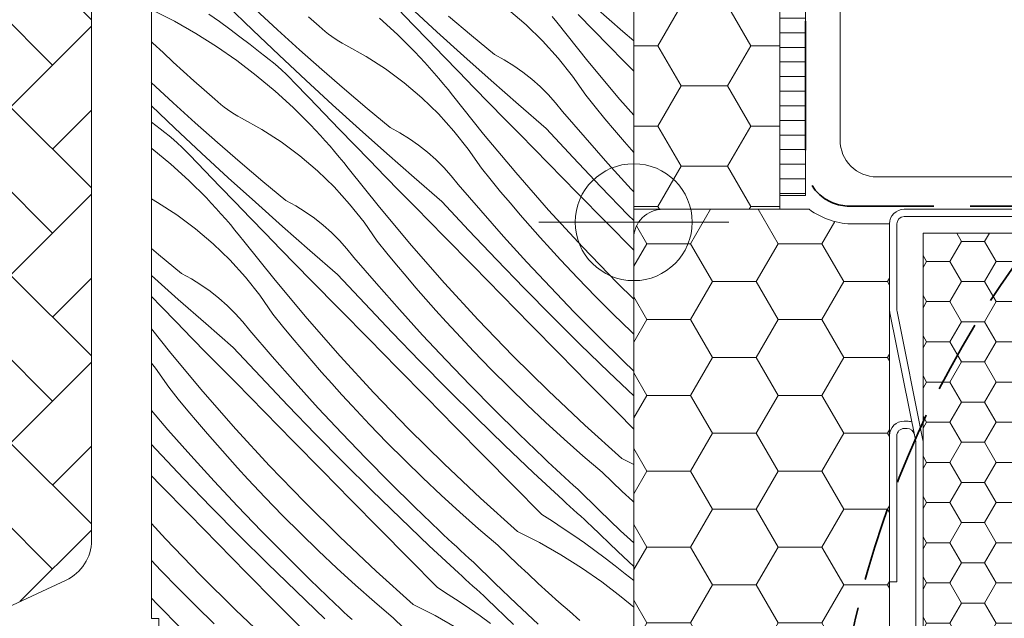
# Model space of a CAD drawing. Units: millimetres. Extents: x -1056 to 3009, y -14168 to 2452.
# Drawn here: x 2381 to 2449, y -13767 to -13726 of the extents above; entities that cross this region are included whole.
import ezdxf

# ---------------------------------------------------------------- set-up
doc = ezdxf.new("R2010")
doc.units = ezdxf.units.MM
doc.header["$MEASUREMENT"] = 0
for name, pattern in [('szag', [11.319445, 8.819445, -2.5]), ('Takart vonal_01', [7, 5, -2]), ('Wipeout_Contour', [1000, 0, -1000])]:
    doc.linetypes.add(name, pattern=pattern)
for name, color, linetype, lineweight in [('0_Toll_száma__1', 7, 'Continuous', 5), ('0_Toll_száma__2', 7, 'Continuous', 13), ('0_Toll_száma__3', 7, 'Continuous', 15), ('0_Toll_száma__4', 7, 'Continuous', 20), ('0_Toll_száma__7', 7, 'Continuous', 35), ('0_Toll_száma__98', 154, 'Continuous', 13)]:
    doc.layers.add(name, color=color, linetype=linetype, lineweight=lineweight)
doc.layers.add('0_Toll_száma__21', color=7, linetype='Continuous', lineweight=5, true_color=0x3a3a3a)
doc.layers.add('0_Toll_száma__87', color=7, linetype='Continuous', lineweight=5, true_color=0x6a6a6a)

# ---------------------------------------------------------------- blocks, each defined once
blk = doc.blocks.new('*X13')
at = {"layer": '0_Toll_száma__87', "linetype": 'Continuous'}
for p, q in [((2397.307, -13727.096), (2395.515, -13725.362)), ((2398.996, -13727.07), (2397.502, -13725.679)), ((2408.294, -13726.728), (2407.262, -13725.651)), ((2409.903, -13727.212), (2408.069, -13725.524)), ((2416.003, -13726.727), (2414.797, -13725.701)), ((2422.624, -13727.192), (2420.748, -13725.549)), ((2390.452, -13725.723), (2391.947, -13726.489)), ((2394.304, -13726.005), (2395.022, -13726.508)), ((2401.846, -13726.813), (2401.128, -13726.189)), ((2405.971, -13726.269), (2407.213, -13727.401)), ((2412.267, -13727.46), (2410.709, -13726.141)), ((2418.106, -13726.558), (2417.802, -13726.173)), ((2420.618, -13727.096), (2419.576, -13726.027)), ((2391.947, -13726.489), (2393.407, -13727.32)), ((2395.022, -13726.508), (2395.731, -13727.023)), ((2395.731, -13727.023), (2396.432, -13727.55)), ((2402.054, -13727.003), (2401.846, -13726.813)), ((2402.269, -13727.186), (2402.054, -13727.003)), ((2409.329, -13727.804), (2408.294, -13726.728)), ((2417.141, -13727.83), (2416.003, -13726.727)), ((2420.237, -13729.228), (2418.106, -13726.558)), ((2393.407, -13727.32), (2394.829, -13728.215)), ((2396.432, -13727.55), (2397.124, -13728.087)), ((2399.114, -13728.815), (2397.307, -13727.096)), ((2400.506, -13728.444), (2398.996, -13727.07)), ((2402.49, -13727.361), (2402.269, -13727.186)), ((2402.717, -13727.529), (2402.49, -13727.361)), ((2402.95, -13727.688), (2402.717, -13727.529)), ((2403.188, -13727.839), (2402.95, -13727.688)), ((2407.213, -13727.401), (2408.403, -13728.586)), ((2411.752, -13728.886), (2409.903, -13727.212)), ((2413.841, -13728.76), (2412.267, -13727.46)), ((2421.661, -13728.163), (2420.618, -13727.096)), ((2423.373, -13727.838), (2422.624, -13727.192)), ((2390.472, -13727.986), (2390.373, -13727.893)), ((2391.168, -13728.636), (2390.472, -13727.986)), ((2394.829, -13728.215), (2396.21, -13729.172)), ((2397.124, -13728.087), (2397.807, -13728.636)), ((2403.431, -13727.982), (2403.188, -13727.839)), ((2403.68, -13728.116), (2403.431, -13727.982)), ((2405.063, -13728.889), (2403.68, -13728.116)), ((2410.365, -13728.878), (2409.329, -13727.804)), ((2418.204, -13729.004), (2417.141, -13727.83)), ((2422.705, -13729.229), (2421.661, -13728.163)), ((2391.868, -13729.28), (2391.168, -13728.636)), ((2398.117, -13728.863), (2397.807, -13728.636)), ((2398.422, -13729.097), (2398.117, -13728.863)), ((2400.935, -13730.519), (2399.114, -13728.815)), ((2402.033, -13729.799), (2400.506, -13728.444)), ((2406.392, -13729.75), (2405.063, -13728.889)), ((2408.741, -13728.942), (2408.403, -13728.586)), ((2409.074, -13729.303), (2408.741, -13728.942)), ((2411.403, -13729.951), (2410.365, -13728.878)), ((2413.615, -13730.544), (2411.752, -13728.886)), ((2414.514, -13729.126), (2413.841, -13728.76)), ((2419.189, -13730.245), (2418.204, -13729.004)), ((2392.572, -13729.92), (2391.868, -13729.28)), ((2396.21, -13729.172), (2397.547, -13730.189)), ((2398.721, -13729.339), (2398.422, -13729.097)), ((2399.015, -13729.587), (2398.721, -13729.339)), ((2399.302, -13729.842), (2399.015, -13729.587)), ((2407.663, -13730.696), (2406.392, -13729.75)), ((2409.403, -13729.668), (2409.074, -13729.303)), ((2409.726, -13730.036), (2409.403, -13729.668)), ((2415.165, -13729.53), (2414.514, -13729.126)), ((2415.792, -13729.97), (2415.165, -13729.53)), ((2422.43, -13731.846), (2420.237, -13729.228)), ((2423.373, -13729.909), (2422.705, -13729.229)), ((2393.281, -13730.554), (2392.572, -13729.92)), ((2397.547, -13730.189), (2398.837, -13731.264)), ((2399.584, -13730.103), (2399.302, -13729.842)), ((2399.859, -13730.371), (2399.584, -13730.103)), ((2400.128, -13730.646), (2399.859, -13730.371)), ((2403.575, -13731.136), (2402.033, -13729.799)), ((2410.045, -13730.41), (2409.726, -13730.036)), ((2410.359, -13730.787), (2410.045, -13730.41)), ((2412.443, -13731.022), (2411.403, -13729.951)), ((2416.393, -13730.445), (2415.792, -13729.97)), ((2420.091, -13731.548), (2419.189, -13730.245)), ((2391.862, -13732.065), (2390.368, -13730.674)), ((2393.995, -13731.184), (2393.281, -13730.554)), ((2401.161, -13731.724), (2400.128, -13730.646)), ((2402.77, -13732.207), (2400.935, -13730.519)), ((2408.87, -13731.722), (2407.663, -13730.696)), ((2410.668, -13731.168), (2410.359, -13730.787)), ((2413.484, -13732.091), (2412.443, -13731.022)), ((2415.49, -13732.187), (2413.615, -13730.544)), ((2416.966, -13730.953), (2416.393, -13730.445)), ((2417.51, -13731.493), (2416.966, -13730.953)), ((2394.712, -13731.808), (2393.995, -13731.184)), ((2398.837, -13731.264), (2400.079, -13732.396)), ((2402.195, -13732.799), (2401.161, -13731.724)), ((2405.133, -13732.455), (2403.575, -13731.136)), ((2410.007, -13732.825), (2408.87, -13731.722)), ((2410.972, -13731.553), (2410.668, -13731.168)), ((2413.103, -13734.223), (2410.972, -13731.553)), ((2418.021, -13732.064), (2417.51, -13731.493)), ((2420.743, -13732.354), (2420.091, -13731.548)), ((2391.98, -13733.81), (2390.373, -13732.281)), ((2393.372, -13733.439), (2391.862, -13732.065)), ((2394.921, -13731.998), (2394.712, -13731.808)), ((2395.135, -13732.181), (2394.921, -13731.998)), ((2395.356, -13732.356), (2395.135, -13732.181)), ((2395.583, -13732.524), (2395.356, -13732.356)), ((2400.079, -13732.396), (2401.27, -13733.581)), ((2404.618, -13733.881), (2402.77, -13732.207)), ((2414.527, -13733.158), (2413.484, -13732.091)), ((2417.38, -13733.815), (2415.49, -13732.187)), ((2418.5, -13732.662), (2418.021, -13732.064)), ((2421.401, -13733.154), (2420.743, -13732.354)), ((2423.373, -13732.92), (2422.43, -13731.846)), ((2395.816, -13732.683), (2395.583, -13732.524)), ((2396.054, -13732.834), (2395.816, -13732.683)), ((2396.298, -13732.977), (2396.054, -13732.834)), ((2396.546, -13733.111), (2396.298, -13732.977)), ((2397.929, -13733.884), (2396.546, -13733.111)), ((2403.231, -13733.874), (2402.195, -13732.799)), ((2406.707, -13733.755), (2405.133, -13732.455)), ((2411.071, -13733.999), (2410.007, -13732.825)), ((2420.04, -13734.451), (2418.5, -13732.662)), ((2390.373, -13733.39), (2390.674, -13733.631)), ((2390.984, -13733.858), (2390.674, -13733.631)), ((2394.899, -13734.794), (2393.372, -13733.439)), ((2401.607, -13733.937), (2401.27, -13733.581)), ((2407.38, -13734.121), (2406.707, -13733.755)), ((2415.572, -13734.224), (2414.527, -13733.158)), ((2422.068, -13733.948), (2421.401, -13733.154)), ((2391.289, -13734.092), (2390.984, -13733.858)), ((2391.588, -13734.334), (2391.289, -13734.092)), ((2391.881, -13734.582), (2391.588, -13734.334)), ((2393.801, -13735.514), (2391.98, -13733.81)), ((2399.259, -13734.745), (2397.929, -13733.884)), ((2401.941, -13734.298), (2401.607, -13733.937)), ((2402.269, -13734.663), (2401.941, -13734.298)), ((2404.269, -13734.946), (2403.231, -13733.874)), ((2406.481, -13735.539), (2404.618, -13733.881)), ((2408.031, -13734.525), (2407.38, -13734.121)), ((2412.055, -13735.24), (2411.071, -13733.999)), ((2415.297, -13736.841), (2413.103, -13734.223)), ((2417.541, -13736.229), (2415.572, -13734.224)), ((2419.233, -13735.813), (2417.38, -13733.815)), ((2421.604, -13736.218), (2420.04, -13734.451)), ((2422.741, -13734.735), (2422.068, -13733.948)), ((2392.169, -13734.837), (2391.881, -13734.582)), ((2392.45, -13735.098), (2392.169, -13734.837)), ((2392.726, -13735.367), (2392.45, -13735.098)), ((2396.442, -13736.131), (2394.899, -13734.794)), ((2400.529, -13735.691), (2399.259, -13734.745)), ((2402.593, -13735.032), (2402.269, -13734.663)), ((2402.912, -13735.405), (2402.593, -13735.032)), ((2405.309, -13736.017), (2404.269, -13734.946)), ((2408.658, -13734.965), (2408.031, -13734.525)), ((2409.259, -13735.44), (2408.658, -13734.965)), ((2423.373, -13735.463), (2422.741, -13734.735)), ((2390.373, -13735.154), (2390.413, -13735.184)), ((2390.413, -13735.184), (2391.704, -13736.259)), ((2392.994, -13735.641), (2392.726, -13735.367)), ((2394.027, -13736.719), (2392.994, -13735.641)), ((2395.636, -13737.202), (2393.801, -13735.514)), ((2401.736, -13736.717), (2400.529, -13735.691)), ((2403.226, -13735.782), (2402.912, -13735.405)), ((2403.535, -13736.163), (2403.226, -13735.782)), ((2408.357, -13737.182), (2406.481, -13735.539)), ((2409.833, -13735.948), (2409.259, -13735.44)), ((2412.957, -13736.543), (2412.055, -13735.24)), ((2421.107, -13737.792), (2419.233, -13735.813)), ((2391.704, -13736.259), (2392.946, -13737.391)), ((2398, -13737.45), (2396.442, -13736.131)), ((2403.839, -13736.548), (2403.535, -13736.163)), ((2406.35, -13737.086), (2405.309, -13736.017)), ((2410.376, -13736.488), (2409.833, -13735.948)), ((2410.888, -13737.059), (2410.376, -13736.488)), ((2419.511, -13738.234), (2417.541, -13736.229)), ((2423.192, -13737.965), (2421.604, -13736.218)), ((2395.062, -13737.794), (2394.027, -13736.719)), ((2402.874, -13737.82), (2401.736, -13736.717)), ((2405.97, -13739.218), (2403.839, -13736.548)), ((2407.393, -13738.153), (2406.35, -13737.086)), ((2411.366, -13737.657), (2410.888, -13737.059)), ((2413.609, -13737.349), (2412.957, -13736.543)), ((2417.551, -13739.407), (2415.297, -13736.841)), ((2392.946, -13737.391), (2394.136, -13738.576)), ((2396.098, -13738.869), (2395.062, -13737.794)), ((2397.485, -13738.876), (2395.636, -13737.202)), ((2399.574, -13738.75), (2398, -13737.45)), ((2403.937, -13738.994), (2402.874, -13737.82)), ((2410.246, -13738.81), (2408.357, -13737.182)), ((2412.906, -13739.446), (2411.366, -13737.657)), ((2414.268, -13738.149), (2413.609, -13737.349)), ((2423.002, -13739.751), (2421.107, -13737.792)), ((2408.438, -13739.219), (2407.393, -13738.153)), ((2414.934, -13738.943), (2414.268, -13738.149)), ((2421.482, -13740.237), (2419.511, -13738.234)), ((2423.373, -13738.158), (2423.192, -13737.965)), ((2390.795, -13738.879), (2390.373, -13738.643)), ((2392.125, -13739.74), (2390.795, -13738.879)), ((2394.474, -13738.932), (2394.136, -13738.576)), ((2394.807, -13739.293), (2394.474, -13738.932)), ((2397.136, -13739.941), (2396.098, -13738.869)), ((2399.347, -13740.534), (2397.485, -13738.876)), ((2400.247, -13739.116), (2399.574, -13738.75)), ((2400.898, -13739.52), (2400.247, -13739.116)), ((2404.922, -13740.235), (2403.937, -13738.994)), ((2412.099, -13740.808), (2410.246, -13738.81)), ((2415.607, -13739.731), (2414.934, -13738.943)), ((2393.396, -13740.686), (2392.125, -13739.74)), ((2395.135, -13739.658), (2394.807, -13739.293)), ((2395.459, -13740.027), (2395.135, -13739.658)), ((2401.525, -13739.96), (2400.898, -13739.52)), ((2408.163, -13741.836), (2405.97, -13739.218)), ((2410.408, -13741.224), (2408.438, -13739.219)), ((2414.471, -13741.213), (2412.906, -13739.446)), ((2416.287, -13740.512), (2415.607, -13739.731)), ((2419.865, -13741.919), (2417.551, -13739.407)), ((2423.373, -13740.128), (2423.002, -13739.751)), ((2395.778, -13740.4), (2395.459, -13740.027)), ((2396.092, -13740.777), (2395.778, -13740.4)), ((2398.175, -13741.012), (2397.136, -13739.941)), ((2402.126, -13740.435), (2401.525, -13739.96)), ((2402.699, -13740.943), (2402.126, -13740.435)), ((2405.824, -13741.538), (2404.922, -13740.235)), ((2416.975, -13741.288), (2416.287, -13740.512)), ((2423.373, -13742.159), (2421.482, -13740.237)), ((2394.602, -13741.712), (2393.396, -13740.686)), ((2396.401, -13741.158), (2396.092, -13740.777)), ((2396.705, -13741.543), (2396.401, -13741.158)), ((2399.217, -13742.081), (2398.175, -13741.012)), ((2401.223, -13742.177), (2399.347, -13740.534)), ((2403.242, -13741.484), (2402.699, -13740.943)), ((2413.973, -13742.787), (2412.099, -13740.808)), ((2395.74, -13742.815), (2394.602, -13741.712)), ((2398.836, -13744.213), (2396.705, -13741.543)), ((2403.754, -13742.054), (2403.242, -13741.484)), ((2406.475, -13742.344), (2405.824, -13741.538)), ((2410.417, -13744.402), (2408.163, -13741.836)), ((2412.378, -13743.229), (2410.408, -13741.224)), ((2416.059, -13742.96), (2414.471, -13741.213)), ((2417.669, -13742.057), (2416.975, -13741.288)), ((2390.866, -13742.445), (2390.373, -13742.028)), ((2392.44, -13743.745), (2390.866, -13742.445)), ((2400.26, -13743.149), (2399.217, -13742.081)), ((2403.113, -13743.805), (2401.223, -13742.177)), ((2404.233, -13742.652), (2403.754, -13742.054)), ((2407.134, -13743.144), (2406.475, -13742.344)), ((2418.37, -13742.821), (2417.669, -13742.057)), ((2422.238, -13744.376), (2419.865, -13741.919)), ((2396.803, -13743.989), (2395.74, -13742.815)), ((2401.305, -13744.214), (2400.26, -13743.149)), ((2405.773, -13744.441), (2404.233, -13742.652)), ((2407.8, -13743.938), (2407.134, -13743.144)), ((2415.868, -13744.746), (2413.973, -13742.787)), ((2417.671, -13744.684), (2416.059, -13742.96)), ((2419.553, -13744.076), (2418.37, -13742.821)), ((2392.214, -13745.529), (2390.373, -13743.891)), ((2393.113, -13744.111), (2392.44, -13743.745)), ((2404.966, -13745.803), (2403.113, -13743.805)), ((2414.348, -13745.232), (2412.378, -13743.229)), ((2393.764, -13744.515), (2393.113, -13744.111)), ((2394.391, -13744.955), (2393.764, -13744.515)), ((2397.788, -13745.23), (2396.803, -13743.989)), ((2401.029, -13746.831), (2398.836, -13744.213)), ((2403.274, -13746.219), (2401.305, -13744.214)), ((2407.337, -13746.208), (2405.773, -13744.441)), ((2408.473, -13744.726), (2407.8, -13743.938)), ((2412.731, -13746.914), (2410.417, -13744.402)), ((2420.754, -13745.314), (2419.553, -13744.076)), ((2423.373, -13745.498), (2422.238, -13744.376)), ((2394.992, -13745.43), (2394.391, -13744.955)), ((2398.69, -13746.533), (2397.788, -13745.23)), ((2409.154, -13745.507), (2408.473, -13744.726)), ((2416.32, -13747.235), (2414.348, -13745.232)), ((2417.784, -13746.685), (2415.868, -13744.746)), ((2419.306, -13746.386), (2417.671, -13744.684)), ((2391.042, -13746.007), (2390.373, -13745.319)), ((2394.09, -13747.172), (2392.214, -13745.529)), ((2395.565, -13745.938), (2394.992, -13745.43)), ((2406.84, -13747.782), (2404.966, -13745.803)), ((2409.841, -13746.283), (2409.154, -13745.507)), ((2421.973, -13746.534), (2420.754, -13745.314)), ((2392.083, -13747.076), (2391.042, -13746.007)), ((2396.109, -13746.479), (2395.565, -13745.938)), ((2396.621, -13747.049), (2396.109, -13746.479)), ((2399.342, -13747.339), (2398.69, -13746.533)), ((2405.244, -13748.224), (2403.274, -13746.219)), ((2408.925, -13747.955), (2407.337, -13746.208)), ((2410.535, -13747.052), (2409.841, -13746.283)), ((2420.964, -13748.066), (2419.306, -13746.386)), ((2423.211, -13747.736), (2421.973, -13746.534)), ((2393.126, -13748.144), (2392.083, -13747.076)), ((2395.979, -13748.8), (2394.09, -13747.172)), ((2397.099, -13747.647), (2396.621, -13747.049)), ((2403.284, -13749.397), (2401.029, -13746.831)), ((2411.237, -13747.816), (2410.535, -13747.052)), ((2415.104, -13749.371), (2412.731, -13746.914)), ((2418.292, -13749.237), (2416.32, -13747.235)), ((2419.719, -13748.604), (2417.784, -13746.685)), ((2391.702, -13749.208), (2390.373, -13747.543)), ((2398.639, -13749.436), (2397.099, -13747.647)), ((2400.001, -13748.139), (2399.342, -13747.339)), ((2408.735, -13749.741), (2406.84, -13747.782)), ((2412.419, -13749.071), (2411.237, -13747.816)), ((2423.373, -13747.889), (2423.211, -13747.736)), ((2394.171, -13749.209), (2393.126, -13748.144)), ((2400.667, -13748.933), (2400.001, -13748.139)), ((2407.215, -13750.227), (2405.244, -13748.224)), ((2410.537, -13749.679), (2408.925, -13747.955)), ((2421.675, -13750.502), (2419.719, -13748.604)), ((2422.645, -13749.724), (2420.964, -13748.066)), ((2393.896, -13751.826), (2391.702, -13749.208)), ((2396.14, -13751.214), (2394.171, -13749.209)), ((2397.832, -13750.798), (2395.979, -13748.8)), ((2401.34, -13749.721), (2400.667, -13748.933)), ((2413.62, -13750.31), (2412.419, -13749.071)), ((2420.265, -13751.239), (2418.292, -13749.237)), ((2390.654, -13750.225), (2390.373, -13749.871)), ((2400.203, -13751.203), (2398.639, -13749.436)), ((2402.02, -13750.502), (2401.34, -13749.721)), ((2405.598, -13751.909), (2403.284, -13749.397)), ((2410.65, -13751.68), (2408.735, -13749.741)), ((2412.172, -13751.381), (2410.537, -13749.679)), ((2417.534, -13751.771), (2415.104, -13749.371)), ((2423.373, -13750.423), (2422.645, -13749.724)), ((2391.556, -13751.528), (2390.654, -13750.225)), ((2402.707, -13751.278), (2402.02, -13750.502)), ((2409.186, -13752.23), (2407.215, -13750.227)), ((2414.84, -13751.529), (2413.62, -13750.31)), ((2423.373, -13752.115), (2421.675, -13750.502)), ((2398.11, -13753.219), (2396.14, -13751.214)), ((2399.706, -13752.777), (2397.832, -13750.798)), ((2401.792, -13752.95), (2400.203, -13751.203)), ((2403.402, -13752.047), (2402.707, -13751.278)), ((2422.238, -13753.24), (2420.265, -13751.239)), ((2392.208, -13752.334), (2391.556, -13751.528)), ((2396.15, -13754.392), (2393.896, -13751.826)), ((2407.971, -13754.366), (2405.598, -13751.909)), ((2412.586, -13753.599), (2410.65, -13751.68)), ((2413.83, -13753.061), (2412.172, -13751.381)), ((2416.077, -13752.731), (2414.84, -13751.529)), ((2420.02, -13754.113), (2417.534, -13751.771)), ((2392.867, -13753.134), (2392.208, -13752.334)), ((2404.103, -13752.811), (2403.402, -13752.047)), ((2411.158, -13754.232), (2409.186, -13752.23)), ((2391.505, -13754.431), (2390.373, -13753.116)), ((2393.533, -13753.928), (2392.867, -13753.134)), ((2400.081, -13755.222), (2398.11, -13753.219)), ((2401.601, -13754.736), (2399.706, -13752.777)), ((2403.403, -13754.674), (2401.792, -13752.95)), ((2405.285, -13754.067), (2404.103, -13752.811)), ((2415.511, -13754.719), (2413.83, -13753.061)), ((2417.333, -13753.913), (2416.077, -13752.731)), ((2423.373, -13754.39), (2422.238, -13753.24)), ((2394.206, -13754.716), (2393.533, -13753.928)), ((2414.542, -13755.497), (2412.586, -13753.599)), ((2418.606, -13755.077), (2417.333, -13753.913)), ((2393.07, -13756.198), (2391.505, -13754.431)), ((2398.464, -13756.904), (2396.15, -13754.392)), ((2405.038, -13756.376), (2403.403, -13754.674)), ((2406.486, -13755.305), (2405.285, -13754.067)), ((2410.401, -13756.766), (2407.971, -13754.366)), ((2413.131, -13756.234), (2411.158, -13754.232)), ((2422.561, -13756.396), (2420.02, -13754.113)), ((2394.887, -13755.497), (2394.206, -13754.716)), ((2402.052, -13757.225), (2400.081, -13755.222)), ((2403.516, -13756.675), (2401.601, -13754.736)), ((2407.706, -13756.524), (2406.486, -13755.305)), ((2417.214, -13756.353), (2415.511, -13754.719)), ((2419.897, -13756.221), (2418.606, -13755.077)), ((2390.698, -13755.793), (2390.373, -13755.443)), ((2392.572, -13757.772), (2390.698, -13755.793)), ((2395.574, -13756.273), (2394.887, -13755.497)), ((2416.518, -13757.374), (2414.542, -13755.497)), ((2394.658, -13757.945), (2393.07, -13756.198)), ((2396.268, -13757.042), (2395.574, -13756.273)), ((2405.452, -13758.594), (2403.516, -13756.675)), ((2406.697, -13758.056), (2405.038, -13756.376)), ((2408.944, -13757.726), (2407.706, -13756.524)), ((2415.105, -13758.235), (2413.131, -13756.234)), ((2417.503, -13756.625), (2417.214, -13756.353)), ((2417.792, -13756.897), (2417.503, -13756.625)), ((2421.204, -13757.346), (2419.897, -13756.221)), ((2422.561, -13756.396), (2423.373, -13756.813)), ((2396.969, -13757.806), (2396.268, -13757.042)), ((2400.837, -13759.361), (2398.464, -13756.904)), ((2404.025, -13759.227), (2402.052, -13757.225)), ((2412.887, -13759.108), (2410.401, -13756.766)), ((2418.081, -13757.168), (2417.792, -13756.897)), ((2418.372, -13757.438), (2418.081, -13757.168)), ((2421.89, -13758.005), (2421.204, -13757.346)), ((2390.977, -13758.214), (2390.373, -13757.6)), ((2394.467, -13759.731), (2392.572, -13757.772)), ((2396.27, -13759.669), (2394.658, -13757.945)), ((2398.152, -13759.062), (2396.969, -13757.806)), ((2410.199, -13758.908), (2408.944, -13757.726)), ((2418.513, -13759.23), (2416.518, -13757.374)), ((2418.662, -13757.708), (2418.372, -13757.438)), ((2418.954, -13757.976), (2418.662, -13757.708)), ((2419.246, -13758.245), (2418.954, -13757.976)), ((2422.581, -13758.66), (2421.89, -13758.005)), ((2392.947, -13760.217), (2390.977, -13758.214)), ((2407.408, -13760.492), (2405.452, -13758.594)), ((2408.378, -13759.714), (2406.697, -13758.056)), ((2417.079, -13760.235), (2415.105, -13758.235)), ((2419.539, -13758.512), (2419.246, -13758.245)), ((2420.999, -13759.939), (2419.539, -13758.512)), ((2423.277, -13759.309), (2422.581, -13758.66)), ((2399.353, -13760.3), (2398.152, -13759.062)), ((2403.267, -13761.761), (2400.837, -13759.361)), ((2405.997, -13761.229), (2404.025, -13759.227)), ((2411.472, -13760.072), (2410.199, -13758.908)), ((2415.427, -13761.391), (2412.887, -13759.108)), ((2418.759, -13759.457), (2418.513, -13759.23)), ((2423.373, -13759.398), (2423.277, -13759.309)), ((2396.383, -13761.67), (2394.467, -13759.731)), ((2397.905, -13761.371), (2396.27, -13759.669)), ((2410.081, -13761.348), (2408.378, -13759.714)), ((2419.006, -13759.682), (2418.759, -13759.457)), ((2419.252, -13759.908), (2419.006, -13759.682)), ((2419.499, -13760.133), (2419.252, -13759.908)), ((2422.477, -13761.347), (2420.999, -13759.939)), ((2394.919, -13762.22), (2392.947, -13760.217)), ((2400.572, -13761.519), (2399.353, -13760.3)), ((2409.384, -13762.369), (2407.408, -13760.492)), ((2412.763, -13761.216), (2411.472, -13760.072)), ((2417.079, -13760.235), (2417.82, -13760.702)), ((2417.82, -13760.702), (2418.554, -13761.182)), ((2419.747, -13760.358), (2419.499, -13760.133)), ((2419.994, -13760.582), (2419.747, -13760.358)), ((2420.242, -13760.807), (2419.994, -13760.582)), ((2391.331, -13761.899), (2390.373, -13760.86)), ((2399.563, -13763.051), (2397.905, -13761.371)), ((2407.971, -13763.23), (2405.997, -13761.229)), ((2410.369, -13761.62), (2410.081, -13761.348)), ((2414.071, -13762.341), (2412.763, -13761.216)), ((2415.427, -13761.391), (2416.922, -13762.157)), ((2418.554, -13761.182), (2419.28, -13761.673)), ((2420.49, -13761.031), (2420.242, -13760.807)), ((2422.283, -13762.764), (2420.49, -13761.031)), ((2423.373, -13762.182), (2422.477, -13761.347)), ((2393.703, -13764.356), (2391.331, -13761.899)), ((2398.318, -13763.589), (2396.383, -13761.67)), ((2401.81, -13762.721), (2400.572, -13761.519)), ((2405.753, -13764.103), (2403.267, -13761.761)), ((2410.658, -13761.892), (2410.369, -13761.62)), ((2410.948, -13762.163), (2410.658, -13761.892)), ((2419.28, -13761.673), (2419.997, -13762.177)), ((2396.891, -13764.222), (2394.919, -13762.22)), ((2403.066, -13763.903), (2401.81, -13762.721)), ((2411.38, -13764.225), (2409.384, -13762.369)), ((2411.238, -13762.433), (2410.948, -13762.163)), ((2411.529, -13762.703), (2411.238, -13762.433)), ((2411.82, -13762.972), (2411.529, -13762.703)), ((2414.757, -13763), (2414.071, -13762.341)), ((2416.922, -13762.157), (2418.382, -13762.988)), ((2419.997, -13762.177), (2420.706, -13762.691)), ((2420.706, -13762.691), (2421.407, -13763.218)), ((2391.018, -13764.057), (2390.373, -13763.372)), ((2401.244, -13764.709), (2399.563, -13763.051)), ((2409.945, -13765.23), (2407.971, -13763.23)), ((2412.112, -13763.24), (2411.82, -13762.972)), ((2412.405, -13763.507), (2412.112, -13763.24)), ((2415.448, -13763.655), (2414.757, -13763)), ((2418.382, -13762.988), (2419.804, -13763.883)), ((2421.407, -13763.218), (2422.099, -13763.756)), ((2423.373, -13763.802), (2422.283, -13762.764)), ((2392.219, -13765.295), (2391.018, -13764.057)), ((2400.274, -13765.487), (2398.318, -13763.589)), ((2404.339, -13765.067), (2403.066, -13763.903)), ((2408.293, -13766.386), (2405.753, -13764.103)), ((2413.866, -13764.934), (2412.405, -13763.507)), ((2416.143, -13764.304), (2415.448, -13763.655)), ((2419.804, -13763.883), (2421.185, -13764.84)), ((2422.099, -13763.756), (2422.782, -13764.305)), ((2396.133, -13766.756), (2393.703, -13764.356)), ((2398.864, -13766.224), (2396.891, -13764.222)), ((2402.947, -13766.343), (2401.244, -13764.709)), ((2411.626, -13764.452), (2411.38, -13764.225)), ((2411.872, -13764.677), (2411.626, -13764.452)), ((2412.119, -13764.903), (2411.872, -13764.677)), ((2416.843, -13764.948), (2416.143, -13764.304)), ((2423.093, -13764.531), (2422.782, -13764.305)), ((2423.373, -13764.747), (2423.093, -13764.531)), ((2393.439, -13766.514), (2392.219, -13765.295)), ((2405.629, -13766.211), (2404.339, -13765.067)), ((2409.945, -13765.23), (2410.687, -13765.697)), ((2412.366, -13765.128), (2412.119, -13764.903)), ((2412.613, -13765.353), (2412.366, -13765.128)), ((2412.86, -13765.577), (2412.613, -13765.353)), ((2415.343, -13766.342), (2413.866, -13764.934)), ((2417.547, -13765.588), (2416.843, -13764.948)), ((2421.185, -13764.84), (2422.522, -13765.857)), ((2390.771, -13766.367), (2390.373, -13765.952)), ((2402.25, -13767.364), (2400.274, -13765.487)), ((2410.687, -13765.697), (2411.42, -13766.177)), ((2413.108, -13765.802), (2412.86, -13765.577)), ((2413.356, -13766.026), (2413.108, -13765.802)), ((2415.149, -13767.759), (2413.356, -13766.026)), ((2418.256, -13766.222), (2417.547, -13765.588)), ((2422.522, -13765.857), (2423.373, -13766.567)), ((2392.429, -13768.046), (2390.771, -13766.367)), ((2394.676, -13767.716), (2393.439, -13766.514)), ((2398.619, -13769.099), (2396.133, -13766.756)), ((2400.837, -13768.225), (2398.864, -13766.224)), ((2403.236, -13766.615), (2402.947, -13766.343)), ((2403.525, -13766.887), (2403.236, -13766.615)), ((2406.937, -13767.336), (2405.629, -13766.211)), ((2408.293, -13766.386), (2409.789, -13767.152)), ((2411.42, -13766.177), (2412.146, -13766.668)), ((2412.146, -13766.668), (2412.863, -13767.172)), ((2416.837, -13767.733), (2415.343, -13766.342)), ((2418.97, -13766.852), (2418.256, -13766.222)), ((2403.814, -13767.158), (2403.525, -13766.887)), ((2404.104, -13767.428), (2403.814, -13767.158)), ((2407.623, -13767.995), (2406.937, -13767.336)), ((2409.789, -13767.152), (2411.249, -13767.983)), ((2412.863, -13767.172), (2413.573, -13767.686)), ((2419.688, -13767.476), (2418.97, -13766.852))]:
    blk.add_line(p, q, dxfattribs=at)
blk = doc.blocks.new('Kitöltés_1_2', base_point=(0, 0))
at = {"layer": '0_Toll_száma__87', "color": 7, "linetype": 'Continuous', "lineweight": 13}
for p, q in [((2423.373, -13740.446), (2423.373, -13701.65)), ((2390.373, -13706.15), (2390.373, -13767.35)), ((2423.373, -13749.203), (2423.373, -13740.446)), ((2423.373, -13767.85), (2423.373, -13749.203))]:
    blk.add_line(p, q, dxfattribs=at)
at = {"layer": '0_Toll_száma__87', "linetype": 'Continuous'}
blk.add_blockref('*X13', (0, 0), dxfattribs=at)

msp = doc.modelspace()

# ---------------------------------------------------------------- hatches: boundary and pattern name
at = {"layer": '0_Toll_száma__1', "linetype": 'Continuous'}
h = msp.add_hatch(dxfattribs=at)
h.set_pattern_fill('AR_HBONE_0002', color=256, style=0, pattern_type=2)
h.set_pattern_definition([(135, (774.345, -14235.257), (-5.747364, 0), [12.192, -4.064]), (225, (771.4714, -14232.383), (5.747364, 0), [12.192, -4.064])])
h.paths.add_polyline_path([(2379.76, -13766.85, 0.109518), (2380.183, -13766.756), (2384.541, -13764.724, 0.291473), (2386.273, -13762.005), (2386.273, -13686.55, 0.414214), (2385.273, -13685.55), (2370.273, -13685.55, 0.414214), (2369.273, -13686.55), (2369.273, -13753.35, 0.414214), (2370.273, -13754.35), (2378.773, -13754.35), (2378.773, -13766.85)])
h = msp.add_hatch(dxfattribs=at)
h.set_pattern_fill('HONEY_0002', color=256, style=0, pattern_type=2)
h.set_pattern_definition([(4e-13, (4625.869, -20133.5227), (4.4930786, 2.5940801), [2.9953857, -5.9907714]), (120, (4625.869, -20133.5227), (-4.4930785, 2.5940801), [2.9953857, -5.9907714]), (60, (4625.869, -20133.5227), (1e-08, 5.1881602), [0, -5.9907714, 2.9953857, 0, 0, 0])])
h.paths.add_polyline_path([(2409.873, -13828.856), (2409.873, -13833.6), (2412.359, -13847.697, 0.36397), (2414.329, -13849.35), (2421.382, -13849.35), (2441.173, -13849.35, 0.414214), (2443.173, -13847.35), (2443.173, -13781.043, 0.244698), (2442.321, -13779.405), (2441.726, -13778.988, -0.244698), (2440.873, -13777.35), (2440.873, -13775.85), (2432.373, -13775.85), (2432.373, -13773.35), (2440.873, -13773.35), (2440.873, -13740.35), (2438.444, -13740.35, -0.165907), (2435.373, -13739.35), (2425.373, -13739.35, 0.414214), (2423.373, -13741.35), (2423.373, -13827.65, -0.414214), (2421.373, -13829.65), (2416.23, -13829.65), (2415.973, -13829.65, -0.235469), (2414.376, -13828.854), (2413.471, -13827.652, 0.719897)])
at = {"layer": '0_Toll_száma__21', "linetype": 'Continuous'}
h = msp.add_hatch(dxfattribs=at)
h.set_pattern_fill('ablak_függ_0002', color=256, style=0, pattern_type=2)
h.set_pattern_definition([(1e-07, (2456.8199, -13797.2741), (-2e-09, 1), [])])
h.paths.add_polyline_path([(2433.373, -13703.85), (2433.373, -13738.406), (2435.113, -13738.406), (2435.113, -13703.85)])

# ---------------------------------------------------------------- linework, layer by layer
at = {"layer": '0_Toll_száma__1', "linetype": 'Continuous'}
for p, q in [((2441.873, -13739.85), (2470.123, -13739.85)), ((2441.373, -13746.152), (2441.373, -13740.35)), ((2442.664, -13755.251), (2440.903, -13746.446)), ((2442.073, -13753.848), (2441.873, -13753.848)), ((2442.073, -13754.348), (2441.873, -13754.348)), ((2442.673, -13774.85), (2442.673, -13755.349))]:
    msp.add_line(p, q, dxfattribs=at)
at = {"layer": '0_Toll_száma__1', "linetype": 'Continuous', "flags": 128}
msp.add_lwpolyline([(2433.373, -13703.85), (2433.373, -13738.406), (2435.113, -13738.406), (2435.113, -13703.85)], close=True, dxfattribs=at)
for points in [[(2386.882, -13826.072), (2381.39, -13789.321, -0.037105), (2381.373, -13789.099), (2381.373, -13772.85, -0.414214), (2382.873, -13771.35), (2390.873, -13771.35), (2390.873, -13767.35), (2390.373, -13767.35), (2390.373, -13706.15, -0.414214)], [(2441.373, -13754.848), (2441.373, -13764.848), (2440.873, -13764.848), (2440.873, -13754.82, -0.406018), (2441.873, -13753.848)]]:
    msp.add_lwpolyline(points, format="xyb", dxfattribs=at)
at = {"layer": '0_Toll_száma__1', "linetype": 'Continuous'}
for centre, radius, start, end in [((2441.873, -13740.35), 0.5, 90, 180), ((2442.373, -13746.152), 1, 180, 191.31044), ((2442.073, -13754.848), 1, 71.31044, 90.00044), ((2441.873, -13754.848), 0.5, 90.00044, 180.00044), ((2442.073, -13754.848), 0.5, 11.31044, 90.00044), ((2442.173, -13755.349), 0.5, 0, 11.31044)]:
    msp.add_arc(centre, radius, start, end, dxfattribs=at)
at = {"layer": '0_Toll_száma__2', "linetype": 'Continuous', "flags": 128}
msp.add_lwpolyline([(2379.76, -13766.85, 0.109518), (2380.183, -13766.756), (2384.541, -13764.724, 0.291473), (2386.273, -13762.005), (2386.273, -13686.55, 0.414214), (2385.273, -13685.55), (2370.273, -13685.55, 0.414214), (2369.273, -13686.55), (2369.273, -13753.35, 0.414214), (2370.273, -13754.35), (2378.773, -13754.35), (2378.773, -13766.85)], format="xyb", close=True, dxfattribs=at)
at = {"layer": '0_Toll_száma__3', "linetype": 'Continuous', "flags": 128}
msp.add_lwpolyline([(2443.173, -13847.35), (2443.173, -13781.043, 0.244698), (2442.321, -13779.405), (2441.726, -13778.988, -0.244698), (2440.873, -13777.35), (2440.873, -13775.85), (2432.373, -13775.85), (2432.373, -13773.35), (2440.873, -13773.35), (2440.873, -13740.35), (2438.444, -13740.35, -0.165907), (2435.373, -13739.35), (2425.373, -13739.35, 0.414214), (2423.373, -13741.35), (2423.373, -13827.65, -0.414214)], format="xyb", dxfattribs=at)
at = {"layer": '0_Toll_száma__4', "linetype": 'Continuous', "flags": 128}
msp.add_lwpolyline([(2437.493, -13687.534), (2437.493, -13734.637, 0.414214), (2439.993, -13737.137), (2480.493, -13737.137, 0.414214), (2482.993, -13734.637), (2482.993, -13718.137, -1), (2487.793, -13718.137), (2487.793, -13734.637, 0.414214), (2490.293, -13737.137), (2499.793, -13737.137, 0.414214), (2502.293, -13734.637), (2502.293, -13733.397, -1), (2506.593, -13733.397), (2506.593, -13734.643, 0.414214), (2509.093, -13737.143), (2552.293, -13737.143, 0.57735), (2552.899, -13736.093), (2545.551, -13733.248)], format="xyb", dxfattribs=at)
at = {"layer": '0_Toll_száma__98', "linetype": 'Continuous'}
msp.add_line((2416.873, -13740.235), (2429.873, -13740.235), dxfattribs=at)

# ---------------------------------------------------------------- block references
at = {"layer": '0_Toll_száma__87', "linetype": 'Continuous'}
msp.add_blockref('Kitöltés_1_2', (0, 0), dxfattribs=at)

# ---------------------------------------------------------------- next in the draw order: wipeouts: each hides what was drawn before it
at = {"color": 254, "linetype": 'Wipeout_Contour', "lineweight": 0, "ltscale": 55738.879633}
msp.add_wipeout([(2433.373, -13703.637), (2423.373, -13703.637), (2423.373, -13739.35), (2433.373, -13739.35)], dxfattribs=at)
at = {"color": 254, "linetype": 'Wipeout_Contour', "lineweight": 0, "ltscale": 56042.876649}
msp.add_wipeout([(2453.173, -13849.35), (2443.173, -13849.35), (2443.173, -13740.981), (2453.173, -13740.981)], dxfattribs=at)

# ---------------------------------------------------------------- next in the draw order: hatches: boundary and pattern name
at = {"layer": '0_Toll_száma__1', "linetype": 'Continuous'}
h = msp.add_hatch(dxfattribs=at)
h.set_pattern_fill('HONEY_0002', color=256, style=0, pattern_type=2)
h.set_pattern_definition([(360, (1478.8775, -14514.5605), (4.7625, 2.7496306), [3.175, -6.35]), (120, (1478.8775, -14514.5605), (-4.7625, 2.7496307), [3.175, -6.35]), (60, (1478.8775, -14514.5605), (1e-08, 5.4992613), [0, -6.35, 3.175, 0, 0, 0])])
h.paths.add_polyline_path([(2433.373, -13703.637), (2423.373, -13703.637), (2423.373, -13739.35), (2433.373, -13739.35)])
at = {"layer": '0_Toll_száma__21', "linetype": 'Continuous'}
h = msp.add_hatch(dxfattribs=at)
h.set_pattern_fill('HONEY_0002', color=256, style=0, pattern_type=2)
h.set_pattern_definition([(360, (2448.1734, -13795.1656), (2.38125, 1.374815), [1.5875, -3.175]), (120, (2448.1734, -13795.1656), (-2.38125, 1.374815), [1.5875, -3.175]), (60, (2448.1734, -13795.1656), (5e-09, 2.74963), [0, -3.175, 1.5875, 0, 0, 0])])
h.paths.add_polyline_path([(2453.173, -13849.35), (2443.173, -13849.35), (2443.173, -13740.981), (2453.173, -13740.981)])

# ---------------------------------------------------------------- next in the draw order: linework, layer by layer
at = {"layer": '0_Toll_száma__1', "linetype": 'Continuous'}
for p, q in [((2443.154, -13755.153), (2441.393, -13746.348)), ((2443.173, -13774.85), (2443.173, -13755.349))]:
    msp.add_line(p, q, dxfattribs=at)
at = {"layer": '0_Toll_száma__1', "linetype": 'Continuous', "flags": 128}
msp.add_lwpolyline([(2423.373, -13701.65), (2423.373, -13767.85), (2422.873, -13768.35), (2418.373, -13768.35), (2418.373, -13770.75), (2422.873, -13770.75), (2423.373, -13771.25), (2423.373, -13777.368), (2422.373, -13777.368), (2422.373, -13780.368), (2423.373, -13780.368), (2423.373, -13827.65)], dxfattribs=at)
msp.add_lwpolyline([(2440.903, -13746.446, -0.049391), (2440.873, -13746.152), (2440.873, -13740.35, -0.414214), (2441.873, -13739.35), (2470.123, -13739.35, -1), (2470.123, -13740.45)], format="xyb", dxfattribs=at)
at = {"layer": '0_Toll_száma__1', "linetype": 'Continuous'}
msp.add_arc((2442.173, -13755.349), 1, 0, 11.31044, dxfattribs=at)
at = {"layer": '0_Toll_száma__2', "linetype": 'Continuous', "flags": 128}
msp.add_lwpolyline([(2453.173, -13849.35), (2443.173, -13849.35), (2443.173, -13740.981), (2453.173, -13740.981)], close=True, dxfattribs=at)
at = {"layer": '0_Toll_száma__3', "linetype": 'Continuous', "flags": 128}
msp.add_lwpolyline([(2433.373, -13703.637), (2423.373, -13703.637), (2423.373, -13739.35), (2433.373, -13739.35)], close=True, dxfattribs=at)
at = {"layer": '0_Toll_száma__7', "linetype": 'szag', "flags": 128}
msp.add_lwpolyline([(2435.113, -13703.85), (2435.113, -13736.134, 0.414214), (2438.113, -13739.134), (2528.806, -13739.134, -0.414405), (2530.808, -13741.134), (2530.808, -13764.162, 0.401191), (2532.652, -13766.091), (2553.207, -13766.091, 0.027938), (2553.43, -13766.078, -0.447328), (2556.337, -13768.678), (2556.381, -13809.965, 0.414123), (2560.382, -13813.962), (2811.536, -13813.877)], format="xyb", dxfattribs=at)
at = {"layer": '0_Toll_száma__7', "linetype": 'Takart vonal_01'}
msp.add_arc((2505.089, -13782.747), 68.293, 90, 270, dxfattribs=at)
at = {"layer": '0_Toll_száma__98', "linetype": 'Continuous'}
msp.add_line((2423.373, -13746.735), (2423.373, -13733.735), dxfattribs=at)
msp.add_circle((2423.373, -13740.235), 4, dxfattribs=at)

doc.saveas('drawing.dxf')
